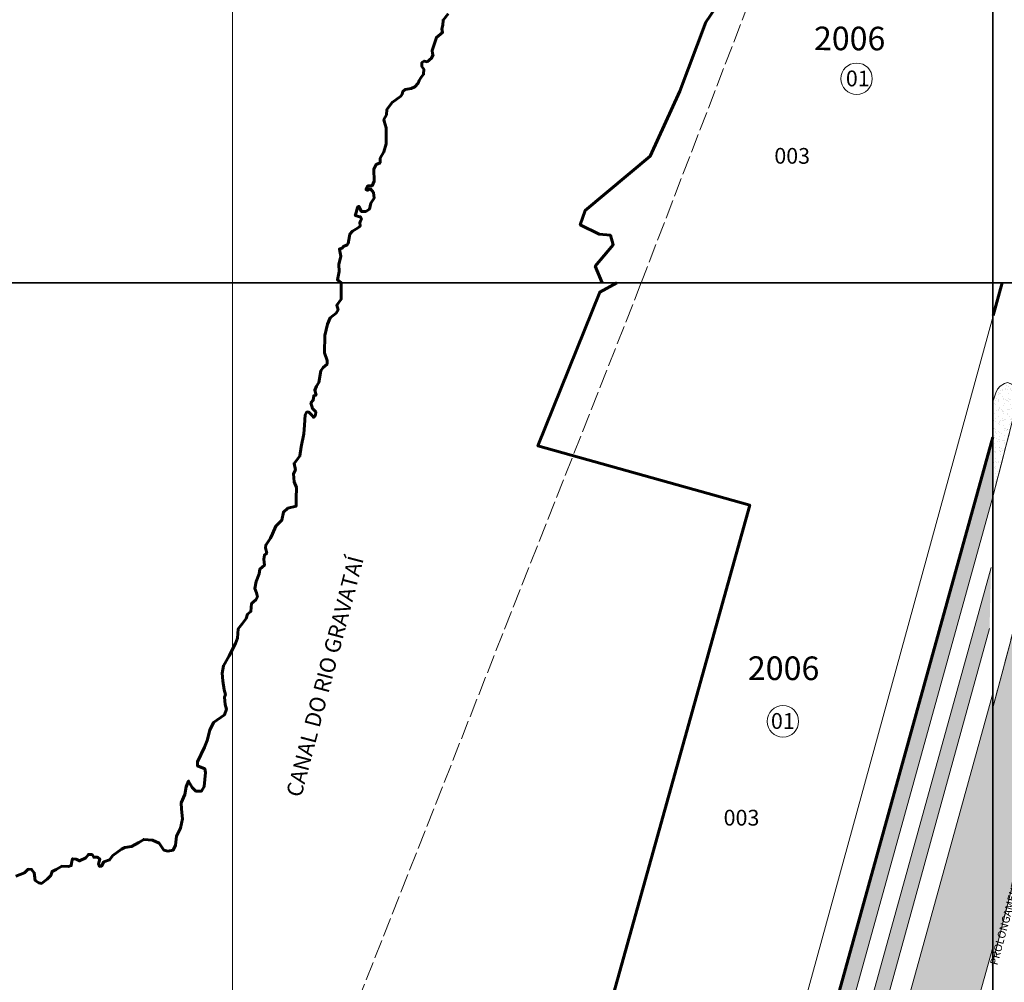
# Model space of a CAD drawing. Units: millimetres. Extents: x 173452 to 187934, y 1668720 to 1685349.
# Drawn here: x 180073 to 180699, y 1682133 to 1682745 of the extents above; entities that cross this region are included whole.
import ezdxf

# ---------------------------------------------------------------- set-up
doc = ezdxf.new("R2010")
doc.units = ezdxf.units.MM
doc.header["$XCLIPFRAME"] = 2
doc.linetypes.add('ACAD_ISO02W100', pattern=[15, 12, -3])
for name, color, linetype, lineweight in [('P-Area_verde', 3, 'Continuous', 20), ('P-CRT', 40, 'ACAD_ISO02W100', 20), ('P-Ident_SUBUEU', 5, 'Continuous', 40), ('P-Ident_Trac_Viário', 7, 'Continuous', 20), ('P-Ident_UEU', 5, 'Continuous', 60), ('P-Lim_SUBUEU', 5, 'Continuous', 40), ('P-Lim_trac_viario', 1, 'Continuous', 20), ('P-Lim_trac_viario_proj', 1, 'ACAD_ISO02W100', 20), ('P-Lim_UEU', 6, 'Continuous', 60), ('P-Malha', 7, 'Continuous', 9), ('P-Num_Quarteirão', 5, 'Continuous', 40), ('P-Texto_Geral', 5, 'Continuous', 20)]:
    doc.layers.add(name, color=color, linetype=linetype, lineweight=lineweight)
doc.layers.add('P-GAUSS_KRUEGER', color=3, linetype='Continuous')
doc.layers.add('P-Imagem_raster', color=251, linetype='Continuous')
doc.styles.add('SIMPLEX', font='simplex.shx')
picture_1 = doc.add_image_def('image1.tif', size_in_pixel=(13600, 13381))
picture_2 = doc.add_image_def('image2.tif', size_in_pixel=(13600, 13473))
picture_3 = doc.add_image_def('image3.tif', size_in_pixel=(13600, 13474))
picture_4 = doc.add_image_def('image4.tif', size_in_pixel=(13600, 13480))

msp = doc.modelspace()

# ---------------------------------------------------------------- hatches: boundary and pattern name
at = {"layer": 'P-Area_verde', "lineweight": 9}
h = msp.add_hatch(dxfattribs=at)
h.set_pattern_fill('AR-SAND', color=256, scale=2.502462, angle=359.91671468, style=0)
h.set_pattern_definition([(37.41671468, (0, 0), (-0.150629305, 4.822026431), [0, -3.803741545, 0, -4.254184622, 0, -4.066500007]), (7.41671468, (0, 0), (4.43905926, 7.055866822), [0, -2.052018465, 0, -3.428372313, 0, -1.31379231]), (327.41671468, (-3.078, 0.0045), (7.793032599, 0.002833594), [0, -1.251230771, 0, -4.504430777, 0, -5.880784625]), (317.41671468, (-3.078, 0.0045), (7.525900892, 2.185411988), [0, -0.625615386, 0, -2.95290462, 0, -3.3783230825])])
h.paths.add_polyline_path([(180709.10539, 1682507.52638), (180708.38391, 1682509.95167), (180706.514, 1682511.8871), (180704.25788, 1682513.44758), (180701.48681, 1682514.5081), (180699.44945, 1682513.9054), (180696.63356, 1682512.17174), (180695.08465, 1682510.41787), (180694.03235, 1682508.02088), (180692, 1682502.18923), (180692, 1682441.89936)])
h = msp.add_hatch(dxfattribs=at)
h.set_pattern_fill('AR-SAND', color=256, scale=2.502462, angle=-0.08328532, style=0)
h.set_pattern_definition([(37.41671468, (-310211.8654, -5007218.2527), (-0.1506293051, 4.8220264308), [0, -3.8037415447, 0, -4.2541846224, 0, -4.0665000067]), (7.41671468, (-310211.8654, -5007218.253), (4.43905926, 7.055866822), [0, -2.052018465, 0, -3.4283723133, 0, -1.3137923099]), (327.41671468, (-310214.9434, -5007218.2482), (7.7930325993, 0.0028335945), [0, -1.2512307713, 0, -4.5044307766, 0, -5.880784625]), (317.41671468, (-310214.9434, -5007218.248), (7.5259008916, 2.185411988), [0, -0.6256153856, 0, -2.9529046202, 0, -3.3783230825])])
h.paths.add_polyline_path([(180691.14528, 1682233.78378), (180691.17172, 1682142.74013), (180746.75208, 1682357.90705), (180754.4866, 1682492.44694), (180742.51341, 1682496.57618), (180691.12481, 1682304.23497)])
h = msp.add_hatch(dxfattribs=at)
h.set_pattern_fill('AR-SAND', color=256, scale=2.5, style=0)
h.set_pattern_definition([(37.5, (0, 0), (-0.157483395, 4.8170594225), [0, -3.8, 0, -4.25, 0, -4.0625]), (7.5, (0, 0), (4.424441763, 7.055365163), [0, -2.05, 0, -3.425, 0, -1.3125]), (327.5, (-3.075, 0), (7.785354654, 0.014147634), [0, -1.25, 0, -4.5, 0, -5.875]), (317.5, (-3.075, 0), (7.515316511, 2.194188912), [0, -0.625, 0, -2.95, 0, -3.375])])
h.paths.add_polyline_path([(180692, 1682316.6402), (180610.81109, 1682023.2), (180655.06222, 1682023.2), (180692, 1682155.20645)], flags=17)
h.paths.add_polyline_path([(180689.98232, 1682358.00828), (180690.896, 1682396.83804), (180587.40997, 1682023.2), (180597.61789, 1682023.2)])
h.paths.add_polyline_path([(180692, 1682441.89936), (180692, 1682479.85849), (180565.38379, 1682023.2), (180575.87971, 1682023.2)])

# ---------------------------------------------------------------- linework, layer by layer
at = {"layer": 'P-Area_verde', "flags": 128}
msp.add_lwpolyline([(180709.10539, 1682507.52638), (180708.38391, 1682509.95167), (180706.514, 1682511.8871), (180704.25788, 1682513.44758), (180701.48681, 1682514.5081), (180699.44945, 1682513.9054), (180696.63356, 1682512.17174), (180695.08465, 1682510.41787), (180694.03235, 1682508.02088), (180692, 1682502.18923), (180692, 1682441.89936), (180692, 1682441.89936)], close=True, dxfattribs=at)
for points in [[(180692, 1682145.94663), (180746.75208, 1682357.90705), (180754.4866, 1682492.44694), (180742.51341, 1682496.57618), (180692, 1682307.5107), (180692, 1682233.78378), (180692, 1682145.94663), (180692, 1682145.94663)], [(180692, 1682479.85849), (180209.43454, 1680739.42082)], [(180236.20695, 1680798.42891), (180692, 1682441.89936)], [(180690.896, 1682396.83804), (180078.57469, 1680186.04159), (180091.83307, 1680189.29986), (180158.80111, 1680432.54987), (180689.98232, 1682358.00828)]]:
    msp.add_lwpolyline(points, dxfattribs=at)
at = {"layer": 'P-Area_verde', "color": 3, "flags": 128}
for points in [[(180692, 1682441.89936), (180692, 1682441.89936)], [(180692, 1682441.89936), (180692, 1682441.89936)], [(180692, 1682145.94663), (180692, 1682145.94663)], [(180692, 1682145.94663), (180692, 1682145.94663)]]:
    msp.add_lwpolyline(points, dxfattribs=at)
at = {"layer": 'P-Area_verde'}
for points in [[(180692, 1682316.6402), (180692, 1682316.6402), (180150.44829, 1680359.31562)], [(180292.38635, 1680845.62335), (180309.67436, 1680914.45119), (180309.67436, 1680914.45119), (180309.67436, 1680914.45119), (180309.67436, 1680914.45119), (180384.492, 1681056.24937), (180692, 1682155.20645)]]:
    msp.add_lwpolyline(points, dxfattribs=at)
at = {"layer": 'P-CRT', "flags": 128}
for points in [[(180660.62793, 1683078.3484), (180468.24391, 1682578)], [(180468.29666, 1682578.16594), (179373.30767, 1679803.93945)]]:
    msp.add_lwpolyline(points, dxfattribs=at)
at = {"layer": 'P-GAUSS_KRUEGER'}
for points in [[(178272, 1685349), (180692, 1685349), (180692, 1682578), (178272, 1682578)], [(180692, 1685349), (183105, 1685349), (183105, 1682578), (180692, 1682578)], [(178272, 1682578), (180692, 1682578), (180692, 1679804), (178272, 1679804)], [(178272, 1682578), (180692, 1682578), (180692, 1679804), (178272, 1679804)], [(180692, 1682578), (183105, 1682578), (183105, 1679804), (180692, 1679804)]]:
    msp.add_lwpolyline(points, close=True, dxfattribs=at)
msp.add_lwpolyline([(183105, 1681203.2972), (183105, 1679804), (180692, 1679804), (180692, 1682578), (183105, 1682578), (183105, 1681223.01298)], dxfattribs=at)
at = {"layer": 'P-Ident_SUBUEU', "lineweight": 9}
for centre, radius in [((180605.34309, 1682707.83214), 10), ((180558.41697, 1682298.9936), 10.03215)]:
    msp.add_circle(centre, radius, dxfattribs=at)
at = {"layer": 'P-Lim_SUBUEU', "flags": 128}
for points in [[(180443.28139, 1682578), (180438.94138, 1682588.50697), (180450.40687, 1682602.27922), (180448.61671, 1682608.29516), (180441.40872, 1682608.91894), (180429.40858, 1682614.95855), (180432.44828, 1682623.95858), (180474.02298, 1682658.66163), (180492.78957, 1682700.03995), (180509.45408, 1682743.82522), (180551.71991, 1682806.15615), (180586.47377, 1682867.90185), (180606.97101, 1682888.25435), (180608.11023, 1682902.01707), (180639.51791, 1682917.57716), (180665.51482, 1682940.85153), (180678.11828, 1682963.10008), (180692, 1682973.7092), (180692, 1682973.7092)], [(180345.42004, 1682749.11447), (180342.14613, 1682745.20286), (180341.92466, 1682741.97425), (180341.35482, 1682739.65942), (180341.76858, 1682737.27115), (180337.8931, 1682734.12479), (180335.0546, 1682725.77998), (180335.32945, 1682723.88358), (180335.74923, 1682723.32058), (180334.67753, 1682720.94582), (180331.92944, 1682718.70839), (180330.10371, 1682719.13563), (180328.62449, 1682718.08746), (180328.61662, 1682715.70058), (180329.80526, 1682713.87137), (180329.72456, 1682710.71249), (180328.03011, 1682708.33118), (180326.83013, 1682706.72047), (180326.26261, 1682705.10766), (180324.07603, 1682702.65777), (180321.68301, 1682701.54242), (180317.88614, 1682700.92311), (180316.54677, 1682699.66387), (180316.04954, 1682698.05083), (180315.17135, 1682696.65743), (180309.67702, 1682692.74417), (180306.35933, 1682688.26212), (180305.99686, 1682684.89356), (180304.4411, 1682681.95016), (180304.5079, 1682680.89689), (180305.75847, 1682676.54017), (180305.93282, 1682666.52), (180304.43994, 1682661.32989), (180302.10795, 1682657.4062), (180302.0277, 1682654.38773), (180299.49416, 1682653.27284), (180297.92444, 1682650.34154), (180298.25058, 1682642.68832), (180296.90588, 1682639.81442), (180294.09446, 1682639.6833), (180293.10299, 1682637.36986), (180294.01515, 1682636.94563), (180295.91533, 1682637.7818), (180297.87535, 1682635.45863), (180298.14464, 1682631.87738), (180296.02553, 1682628.58483), (180295.16089, 1682624.94658), (180292.97755, 1682623.47952), (180290.23641, 1682623.34815), (180288.56048, 1682626.58302), (180287.57502, 1682626.09485), (180286.93331, 1682623.28885), (180286.15241, 1682620.90452), (180288.3286, 1682620.1953), (180289.4525, 1682620.05119), (180290.14968, 1682618.36402), (180289.58426, 1682617.38303), (180289.15891, 1682616.26119), (180289.29343, 1682614.43547), (180289.08076, 1682613.87454), (180287.53079, 1682612.68619), (180284.36223, 1682610.80117), (180282.74014, 1682609.05143), (180282.52516, 1682607.78848), (180281.59607, 1682603.08794), (180281.10093, 1682602.10673), (180278.60645, 1682601.20766), (180278.11128, 1682600.22645), (180276.14107, 1682599.46071), (180276.48457, 1682597.07268), (180277.03959, 1682594.89455), (180275.68679, 1682589.56357), (180276.02402, 1682585.28007), (180274.88028, 1682579.94), (180277.29515, 1682578)], [(180070.08545, 1682200.50317), (180075.53729, 1682202.66815), (180077.93868, 1682204.83959), (180080.11758, 1682204.83498), (180081.85609, 1682202.65479), (180082.49917, 1682197.64745), (180084.67531, 1682196.33694), (180086.41751, 1682195.89795), (180090.12716, 1682198.50193), (180092.31113, 1682200.89147), (180093.1882, 1682203.50143), (180095.80564, 1682204.8018), (180099.29603, 1682206.75328), (180103.65382, 1682206.74407), (180105.39786, 1682207.17568), (180105.83917, 1682209.78656), (180106.27863, 1682211.52685), (180108.45706, 1682211.30459), (180110.63366, 1682210.21173), (180114.77771, 1682212.16182), (180116.2686, 1682214.2797), (180118.66539, 1682214.27463), (180119.75115, 1682212.53112), (180122.14795, 1682212.52605), (180123.67041, 1682211.21693), (180122.79287, 1682208.38931), (180123.44069, 1682206.73582), (180124.74849, 1682206.95071), (180126.06135, 1682209.55975), (180129.76824, 1682210.85782), (180131.95312, 1682213.68267), (180137.40864, 1682217.58886), (180139.58984, 1682218.6725), (180143.73113, 1682219.3167), (180148.31234, 1682221.91882), (180151.58484, 1682223.87077), (180157.03116, 1682223.42394), (180161.38481, 1682221.45588), (180164.42607, 1682217.09642), (180166.82148, 1682216.43839), (180170.30909, 1682217.08397), (180171.84076, 1682220.12785), (180172.28897, 1682226.0035), (180174.96614, 1682230.93819), (180176.28636, 1682237.02963), (180175.64559, 1682243.12523), (180175.43598, 1682247.0434), (180177.62639, 1682252.48005), (180178.50807, 1682257.26651), (180180.04113, 1682260.96335), (180182.42917, 1682256.82292), (180184.60346, 1682254.64181), (180188.30759, 1682254.63397), (180190.0567, 1682257.45974), (180190.94713, 1682266.38156), (180190.51641, 1682268.77664), (180185.72698, 1682270.74563), (180185.73204, 1682273.13979), (180190.10963, 1682282.48954), (180191.86195, 1682286.83886), (180193.61888, 1682293.36469), (180196.02625, 1682298.36558), (180203.00886, 1682303.13914), (180204.14007, 1682306.75893), (180203.27496, 1682309.80788), (180202.84885, 1682314.37946), (180203.50619, 1682316.11928), (180202.64062, 1682318.95058), (180201.78148, 1682324.82898), (180201.35583, 1682329.61821), (180202.23753, 1682334.40468), (180205.95499, 1682340.70871), (180209.89358, 1682348.53583), (180211.25457, 1682351.93481), (180211.70278, 1682357.81045), (180214.10647, 1682361.07014), (180216.72805, 1682364.32936), (180217.6056, 1682367.15698), (180219.78818, 1682368.89357), (180220.23454, 1682373.89861), (180222.85428, 1682376.28724), (180223.94788, 1682378.24379), (180223.29973, 1682380.85697), (180222.21581, 1682383.47108), (180223.09703, 1682388.0399), (180225.06816, 1682392.82406), (180225.51039, 1682395.87025), (180228.34803, 1682398.25841), (180227.92052, 1682402.17704), (180228.36183, 1682404.78792), (180229.88982, 1682406.0906), (180229.02517, 1682409.3572), (180229.24674, 1682411.09794), (180232.3064, 1682415.4445), (180233.40184, 1682418.27165), (180235.64124, 1682423.24781), (180238.04263, 1682425.41924), (180239.3532, 1682426.94003), (180240.45369, 1682432.16133), (180243.29133, 1682434.5495), (180248.52344, 1682435.84434), (180248.53403, 1682440.85031), (180248.76664, 1682447.81466), (180247.24878, 1682451.30029), (180246.82405, 1682456.52482), (180248.13645, 1682458.91621), (180247.27363, 1682463.05341), (180249.45851, 1682465.87826), (180250.98789, 1682467.83389), (180251.65398, 1682473.70906), (180253.4146, 1682481.97609), (180253.86188, 1682487.41643), (180254.31148, 1682493.94503), (180255.40507, 1682495.90157), (180256.71195, 1682495.68116), (180258.45091, 1682493.71862), (180259.53761, 1682492.41041), (180260.84771, 1682493.71355), (180261.07021, 1682495.88959), (180259.04114, 1682498.05705), (180257.95906, 1682501.54177), (180259.48798, 1682503.27974), (180259.71185, 1682506.10874), (180261.23799, 1682506.54081), (180260.37334, 1682509.80742), (180261.46785, 1682512.19927), (180262.99814, 1682514.59019), (180264.32114, 1682521.98754), (180265.85096, 1682524.16082), (180268.25236, 1682526.33225), (180268.25697, 1682528.50876), (180266.52443, 1682533.51841), (180266.76534, 1682544.40047), (180268.52411, 1682551.79689), (180270.2755, 1682555.71091), (180273.98608, 1682558.75018), (180275.29802, 1682560.92392), (180274.43244, 1682563.75522), (180277.2733, 1682567.66694), (180277.29515, 1682578), (180277.29515, 1682578)]]:
    msp.add_lwpolyline(points, dxfattribs=at)
at = {"layer": 'P-Lim_SUBUEU'}
for points in [[(180192.038, 1681200.2262), (180192.038, 1681200.2262), (180249.82651, 1681184.08656), (180267.31112, 1681246.69078), (180209.52261, 1681262.86081), (180220.43762, 1681301.91195), (180278.6465, 1681287.27746), (180310.53606, 1681401.4591), (180270.37227, 1681411.68977), (180390.28507, 1681687.00303), (180457.44237, 1681927.46195), (180457.44237, 1681927.46195), (180457.44237, 1681927.46195), (180411.65963, 1681986.58863), (180537.34528, 1682436.61023), (180402.50542, 1682474.26939), (180441.79342, 1682572.08633), (180452.68936, 1682578)], [(180692, 1682479.85849), (180209.43454, 1680739.42082), (180114.61387, 1680453.50061), (180114.61387, 1680453.50061), (180036.11864, 1680179.30833)]]:
    msp.add_lwpolyline(points, dxfattribs=at)
at = {"layer": 'P-Lim_trac_viario'}
msp.add_line((180503.06337, 1681867.94246), (180692, 1682556.08431), dxfattribs=at)
at = {"layer": 'P-Lim_trac_viario', "flags": 128}
for points in [[(180692, 1682555.95465), (180695.65812, 1682569.86382), (180697.94328, 1682578)], [(179648.06872, 1680268.03405), (179947.68393, 1680151.29184), (179974.17893, 1680150.04992), (180005.74354, 1680157.14137), (180005.74354, 1680157.14137), (180036.11864, 1680179.30833), (180042.50835, 1680185.13084), (180051.76585, 1680201.35937), (180063.82101, 1680235.90272), (180081.67689, 1680300.32547), (180098.99297, 1680360.29563), (180112.01833, 1680423.86364), (180127.60358, 1680472.64158), (180154.15704, 1680546.0391), (180175.17572, 1680608.90989), (180199.11168, 1680689.07591), (180236.20695, 1680798.42891), (180692, 1682441.89936)], [(180690.896, 1682396.83804), (180078.57469, 1680186.04159)], [(180091.83307, 1680189.29986), (180158.80111, 1680432.54987), (180689.98232, 1682358.00828)], [(180692, 1682316.6402), (180692, 1682316.6402), (180150.44829, 1680359.31562), (180121.97089, 1680233.77025), (180122.82159, 1680211.20936), (180133.68201, 1680186.29702)]]:
    msp.add_lwpolyline(points, dxfattribs=at)
at = {"layer": 'P-Lim_trac_viario'}
for points in [[(180692, 1682502.18923), (180694.03235, 1682508.02088), (180695.08465, 1682510.41787), (180696.63356, 1682512.17174)], [(180292.38635, 1680845.62335), (180309.67436, 1680914.45119), (180309.67436, 1680914.45119), (180309.67436, 1680914.45119), (180309.67436, 1680914.45119), (180384.492, 1681056.24937), (180692, 1682155.20645)]]:
    msp.add_lwpolyline(points, dxfattribs=at)
at = {"layer": 'P-Lim_trac_viario_proj', "flags": 128}
for points in [[(180692, 1682441.89936), (180709.10539, 1682507.52638), (180708.38391, 1682509.95167), (180706.514, 1682511.8871), (180704.25788, 1682513.44758), (180701.48681, 1682514.5081), (180699.44945, 1682513.9054), (180696.63356, 1682512.17174), (180696.63356, 1682512.17174), (180696.63356, 1682512.17174), (180696.63356, 1682512.17174)], [(180692, 1682307.5107), (180742.51341, 1682496.57618), (180754.4866, 1682492.44694), (180746.75208, 1682357.90705), (180692, 1682145.94663)]]:
    msp.add_lwpolyline(points, dxfattribs=at)
at = {"layer": 'P-Lim_UEU'}
msp.add_line((180697.94328, 1682578), (180692.36351, 1682557.22388), dxfattribs=at)
at = {"layer": 'P-Lim_UEU', "flags": 128}
for points in [[(180443.28139, 1682578), (180438.94138, 1682588.50697), (180450.40687, 1682602.27922), (180448.61671, 1682608.29516), (180441.40872, 1682608.91894), (180429.40858, 1682614.95855), (180432.44828, 1682623.95858), (180474.02298, 1682658.66163), (180492.78957, 1682700.03995), (180509.45408, 1682743.82522), (180551.71991, 1682806.15615), (180586.47377, 1682867.90185), (180606.97101, 1682888.25435), (180608.11023, 1682902.01707), (180639.51791, 1682917.57716), (180665.51482, 1682940.85153), (180678.11828, 1682963.10008), (180692, 1682973.7092)], [(180443.28139, 1682578), (180438.94138, 1682588.50697), (180450.40687, 1682602.27922), (180448.61671, 1682608.29516), (180441.40872, 1682608.91894), (180429.40858, 1682614.95855), (180432.44828, 1682623.95858), (180474.02298, 1682658.66163), (180492.78957, 1682700.03995), (180509.45408, 1682743.82522), (180551.71991, 1682806.15615), (180586.47377, 1682867.90185), (180606.97101, 1682888.25435), (180608.11023, 1682902.01707), (180639.51791, 1682917.57716), (180665.51482, 1682940.85153), (180678.11828, 1682963.10008), (180692, 1682973.7092)], [(180345.42004, 1682749.11447), (180342.14613, 1682745.20286), (180341.92466, 1682741.97425), (180341.35482, 1682739.65942), (180341.76858, 1682737.27115), (180337.8931, 1682734.12479), (180335.0546, 1682725.77998), (180335.32945, 1682723.88358), (180335.74923, 1682723.32058), (180334.67753, 1682720.94582), (180331.92944, 1682718.70839), (180330.10371, 1682719.13563), (180328.62449, 1682718.08746), (180328.61662, 1682715.70058), (180329.80526, 1682713.87137), (180329.72456, 1682710.71249), (180328.03011, 1682708.33118), (180326.83013, 1682706.72047), (180326.26261, 1682705.10766), (180324.07603, 1682702.65777), (180321.68301, 1682701.54242), (180317.88614, 1682700.92311), (180316.54677, 1682699.66387), (180316.04954, 1682698.05083), (180315.17135, 1682696.65743), (180309.67702, 1682692.74417), (180306.35933, 1682688.26212), (180305.99686, 1682684.89356), (180304.4411, 1682681.95016), (180304.5079, 1682680.89689), (180305.75847, 1682676.54017), (180305.93282, 1682666.52), (180304.43994, 1682661.32989), (180302.10795, 1682657.4062), (180302.0277, 1682654.38773), (180299.49416, 1682653.27284), (180297.92444, 1682650.34154), (180298.25058, 1682642.68832), (180296.90588, 1682639.81442), (180294.09446, 1682639.6833), (180293.10299, 1682637.36986), (180294.01515, 1682636.94563), (180295.91533, 1682637.7818), (180297.87535, 1682635.45863), (180298.14464, 1682631.87738), (180296.02553, 1682628.58483), (180295.16089, 1682624.94658), (180292.97755, 1682623.47952), (180290.23641, 1682623.34815), (180288.56048, 1682626.58302), (180287.57502, 1682626.09485), (180286.93331, 1682623.28885), (180286.15241, 1682620.90452), (180288.3286, 1682620.1953), (180289.4525, 1682620.05119), (180290.14968, 1682618.36402), (180289.58426, 1682617.38303), (180289.15891, 1682616.26119), (180289.29343, 1682614.43547), (180289.08076, 1682613.87454), (180287.53079, 1682612.68619), (180284.36223, 1682610.80117), (180282.74014, 1682609.05143), (180282.52516, 1682607.78848), (180281.59607, 1682603.08794), (180281.10093, 1682602.10673), (180278.60645, 1682601.20766), (180278.11128, 1682600.22645), (180276.14107, 1682599.46071), (180276.48457, 1682597.07268), (180277.03959, 1682594.89455), (180275.68679, 1682589.56357), (180276.02402, 1682585.28007), (180274.88028, 1682579.94), (180277.29515, 1682578)], [(180345.42004, 1682749.11447), (180342.14613, 1682745.20286), (180341.92466, 1682741.97425), (180341.35482, 1682739.65942), (180341.76858, 1682737.27115), (180337.8931, 1682734.12479), (180335.0546, 1682725.77998), (180335.32945, 1682723.88358), (180335.74923, 1682723.32058), (180334.67753, 1682720.94582), (180331.92944, 1682718.70839), (180330.10371, 1682719.13563), (180328.62449, 1682718.08746), (180328.61662, 1682715.70058), (180329.80526, 1682713.87137), (180329.72456, 1682710.71249), (180328.03011, 1682708.33118), (180326.83013, 1682706.72047), (180326.26261, 1682705.10766), (180324.07603, 1682702.65777), (180321.68301, 1682701.54242), (180317.88614, 1682700.92311), (180316.54677, 1682699.66387), (180316.04954, 1682698.05083), (180315.17135, 1682696.65743), (180309.67702, 1682692.74417), (180306.35933, 1682688.26212), (180305.99686, 1682684.89356), (180304.4411, 1682681.95016), (180304.5079, 1682680.89689), (180305.75847, 1682676.54017), (180305.93282, 1682666.52), (180304.43994, 1682661.32989), (180302.10795, 1682657.4062), (180302.0277, 1682654.38773), (180299.49416, 1682653.27284), (180297.92444, 1682650.34154), (180298.25058, 1682642.68832), (180296.90588, 1682639.81442), (180294.09446, 1682639.6833), (180293.10299, 1682637.36986), (180294.01515, 1682636.94563), (180295.91533, 1682637.7818), (180297.87535, 1682635.45863), (180298.14464, 1682631.87738), (180296.02553, 1682628.58483), (180295.16089, 1682624.94658), (180292.97755, 1682623.47952), (180290.23641, 1682623.34815), (180288.56048, 1682626.58302), (180287.57502, 1682626.09485), (180286.93331, 1682623.28885), (180286.15241, 1682620.90452), (180288.3286, 1682620.1953), (180289.4525, 1682620.05119), (180290.14968, 1682618.36402), (180289.58426, 1682617.38303), (180289.15891, 1682616.26119), (180289.29343, 1682614.43547), (180289.08076, 1682613.87454), (180287.53079, 1682612.68619), (180284.36223, 1682610.80117), (180282.74014, 1682609.05143), (180282.52516, 1682607.78848), (180281.59607, 1682603.08794), (180281.10093, 1682602.10673), (180278.60645, 1682601.20766), (180278.11128, 1682600.22645), (180276.14107, 1682599.46071), (180276.48457, 1682597.07268), (180277.03959, 1682594.89455), (180275.68679, 1682589.56357), (180276.02402, 1682585.28007), (180274.88028, 1682579.94), (180277.29515, 1682578)], [(180070.08545, 1682200.50317), (180075.53729, 1682202.66815), (180077.93868, 1682204.83959), (180080.11758, 1682204.83498), (180081.85609, 1682202.65479), (180082.49917, 1682197.64745), (180084.67531, 1682196.33694), (180086.41751, 1682195.89795), (180090.12716, 1682198.50193), (180092.31113, 1682200.89147), (180093.1882, 1682203.50143), (180095.80564, 1682204.8018), (180099.29603, 1682206.75328), (180103.65382, 1682206.74407), (180105.39786, 1682207.17568), (180105.83917, 1682209.78656), (180106.27863, 1682211.52685), (180108.45706, 1682211.30459), (180110.63366, 1682210.21173), (180114.77771, 1682212.16182), (180116.2686, 1682214.2797), (180118.66539, 1682214.27463), (180119.75115, 1682212.53112), (180122.14795, 1682212.52605), (180123.67041, 1682211.21693), (180122.79287, 1682208.38931), (180123.44069, 1682206.73582), (180124.74849, 1682206.95071), (180126.06135, 1682209.55975), (180129.76824, 1682210.85782), (180131.95312, 1682213.68267), (180137.40864, 1682217.58886), (180139.58984, 1682218.6725), (180143.73113, 1682219.3167), (180148.31234, 1682221.91882), (180151.58484, 1682223.87077), (180157.03116, 1682223.42394), (180161.38481, 1682221.45588), (180164.42607, 1682217.09642), (180166.82148, 1682216.43839), (180170.30909, 1682217.08397), (180171.84076, 1682220.12785), (180172.28897, 1682226.0035), (180174.96614, 1682230.93819), (180176.28636, 1682237.02963), (180175.64559, 1682243.12523), (180175.43598, 1682247.0434), (180177.62639, 1682252.48005), (180178.50807, 1682257.26651), (180180.04113, 1682260.96335), (180182.42917, 1682256.82292), (180184.60346, 1682254.64181), (180188.30759, 1682254.63397), (180190.0567, 1682257.45974), (180190.94713, 1682266.38156), (180190.51641, 1682268.77664), (180185.72698, 1682270.74563), (180185.73204, 1682273.13979), (180190.10963, 1682282.48954), (180191.86195, 1682286.83886), (180193.61888, 1682293.36469), (180196.02625, 1682298.36558), (180203.00886, 1682303.13914), (180204.14007, 1682306.75893), (180203.27496, 1682309.80788), (180202.84885, 1682314.37946), (180203.50619, 1682316.11928), (180202.64062, 1682318.95058), (180201.78148, 1682324.82898), (180201.35583, 1682329.61821), (180202.23753, 1682334.40468), (180205.95499, 1682340.70871), (180209.89358, 1682348.53583), (180211.25457, 1682351.93481), (180211.70278, 1682357.81045), (180214.10647, 1682361.07014), (180216.72805, 1682364.32936), (180217.6056, 1682367.15698), (180219.78818, 1682368.89357), (180220.23454, 1682373.89861), (180222.85428, 1682376.28724), (180223.94788, 1682378.24379), (180223.29973, 1682380.85697), (180222.21581, 1682383.47108), (180223.09703, 1682388.0399), (180225.06816, 1682392.82406), (180225.51039, 1682395.87025), (180228.34803, 1682398.25841), (180227.92052, 1682402.17704), (180228.36183, 1682404.78792), (180229.88982, 1682406.0906), (180229.02517, 1682409.3572), (180229.24674, 1682411.09794), (180232.3064, 1682415.4445), (180233.40184, 1682418.27165), (180235.64124, 1682423.24781), (180238.04263, 1682425.41924), (180239.3532, 1682426.94003), (180240.45369, 1682432.16133), (180243.29133, 1682434.5495), (180248.52344, 1682435.84434), (180248.53403, 1682440.85031), (180248.76664, 1682447.81466), (180247.24878, 1682451.30029), (180246.82405, 1682456.52482), (180248.13645, 1682458.91621), (180247.27363, 1682463.05341), (180249.45851, 1682465.87826), (180250.98789, 1682467.83389), (180251.65398, 1682473.70906), (180253.4146, 1682481.97609), (180253.86188, 1682487.41643), (180254.31148, 1682493.94503), (180255.40507, 1682495.90157), (180256.71195, 1682495.68116), (180258.45091, 1682493.71862), (180259.53761, 1682492.41041), (180260.84771, 1682493.71355), (180261.07021, 1682495.88959), (180259.04114, 1682498.05705), (180257.95906, 1682501.54177), (180259.48798, 1682503.27974), (180259.71185, 1682506.10874), (180261.23799, 1682506.54081), (180260.37334, 1682509.80742), (180261.46785, 1682512.19927), (180262.99814, 1682514.59019), (180264.32114, 1682521.98754), (180265.85096, 1682524.16082), (180268.25236, 1682526.33225), (180268.25697, 1682528.50876), (180266.52443, 1682533.51841), (180266.76534, 1682544.40047), (180268.52411, 1682551.79689), (180270.2755, 1682555.71091), (180273.98608, 1682558.75018), (180275.29802, 1682560.92392), (180274.43244, 1682563.75522), (180277.2733, 1682567.66694), (180277.29515, 1682578), (180277.29515, 1682578)]]:
    msp.add_lwpolyline(points, dxfattribs=at)
at = {"layer": 'P-Lim_UEU'}
for points in [[(180192.038, 1681200.2262), (180192.038, 1681200.2262), (180249.82651, 1681184.08656), (180267.31112, 1681246.69078), (180209.52261, 1681262.86081), (180220.43762, 1681301.91195), (180278.6465, 1681287.27746), (180310.53606, 1681401.4591), (180270.37227, 1681411.68977), (180390.28507, 1681687.00303), (180457.44237, 1681927.46195), (180457.44237, 1681927.46195), (180457.44237, 1681927.46195), (180411.65963, 1681986.58863), (180537.34528, 1682436.61023), (180402.50542, 1682474.26939), (180441.79342, 1682572.08633), (180452.68936, 1682578)], [(180692, 1682479.85849), (180209.43454, 1680739.42082), (180114.61387, 1680453.50061), (180114.61387, 1680453.50061), (180036.11864, 1680179.30833)]]:
    msp.add_lwpolyline(points, dxfattribs=at)
at = {"layer": 'P-Malha'}
for p, q in [((180208, 1685349), (180208, 1682578)), ((180208, 1682578), (180208, 1679804))]:
    msp.add_line(p, q, dxfattribs=at)

# ---------------------------------------------------------------- texts
at = {"layer": 'P-Ident_SUBUEU', "style": 'SIMPLEX'}
for height, rotation, p in [(10, 359.81100982, (180598.50157, 1682703.04456)), (10.03215, 359.87882734, (180550.7821, 1682294.22304))]:
    msp.add_text('01', height=height, rotation=rotation, dxfattribs=at).set_placement(p)
at = {"layer": 'P-Ident_Trac_Viário', "insert": (180690.1133, 1682144.78469), "char_height": 5, "width": 258.2796247, "attachment_point": 1, "rotation": 74.80609619, "style": 'SIMPLEX'}
msp.add_mtext('PROLONGAMENTO PROJETADO DA RUA VOLUNTÁRIOS DA PÁTRIA', dxfattribs=at)
at = {"layer": 'P-Ident_UEU', "style": 'SIMPLEX'}
for height, rotation, p in [(15, 359.81100982, (180578.18029, 1682726.05157)), (15.048225, 359.87882734, (180536.05518, 1682325.30597))]:
    msp.add_text('2006', height=height, rotation=rotation, dxfattribs=at).set_placement(p)
at = {"layer": 'P-Num_Quarteirão', "style": 'SIMPLEX'}
for height, rotation, p in [(10, 359.81100982, (180552.96508, 1682653.82949)), (10.03215, 359.87882734, (180520.66474, 1682232.70644))]:
    msp.add_text('003', height=height, rotation=rotation, dxfattribs=at).set_placement(p)
at = {"layer": 'P-Texto_Geral', "style": 'SIMPLEX'}
msp.add_text('CANAL DO RIO GRAVATAÍ', height=10.0321501, rotation=75.31110414, dxfattribs=at).set_placement((180251.72714, 1682250.14378))

# ---------------------------------------------------------------- referenced raster images: frames only (the image files are external)
at = {"layer": 'P-Imagem_raster'}
image = msp.add_image(picture_1, insert=(177272.69896, 1681440.95456), size_in_units=(4355.0272, 4284.89845), rotation=-0.18899017, dxfattribs=at)
image.set_boundary_path([(3079.87275, 1166.12), (10637.07492, 1141.192475), (10665.61797, 9794.50124), (3108.4158, 9819.428765), (3079.87275, 1166.12)])
image = msp.add_image(picture_3, insert=(179708.03784, 1681430.62557), size_in_units=(4344.15441, 4303.9071), rotation=-0.07038601, dxfattribs=at)
image.set_boundary_path([(3064.86304, 1202.69048), (10619.10079, 1193.41034), (10629.757764, 9868.41772), (3075.520013, 9877.69786), (3064.86304, 1202.69048)])
image = msp.add_image(picture_2, insert=(177268.83709, 1678649.69977), size_in_units=(4384.593, 4343.64864), rotation=-0.12117264, dxfattribs=at)
image.set_boundary_path([(3085.304985, 1281.26203), (10591.572135, 1265.38729), (10609.76905, 9869.678644), (3103.5019, 9885.553384), (3085.304985, 1281.26203)])
at = {"layer": 'P-Imagem_raster', "linetype": 'Continuous'}
image = msp.add_image(picture_4, insert=(179698.90219, 1678646.42961), size_in_units=(4383.31589, 4344.63958), rotation=-0.08328532, dxfattribs=at)
image.set_boundary_path([(3063.023845, 1276.65297), (10549.768157, 1265.770205), (10562.27905, 9872.578626), (3075.53474, 9883.46139), (3063.023845, 1276.65297)])

doc.saveas('drawing.dxf')
